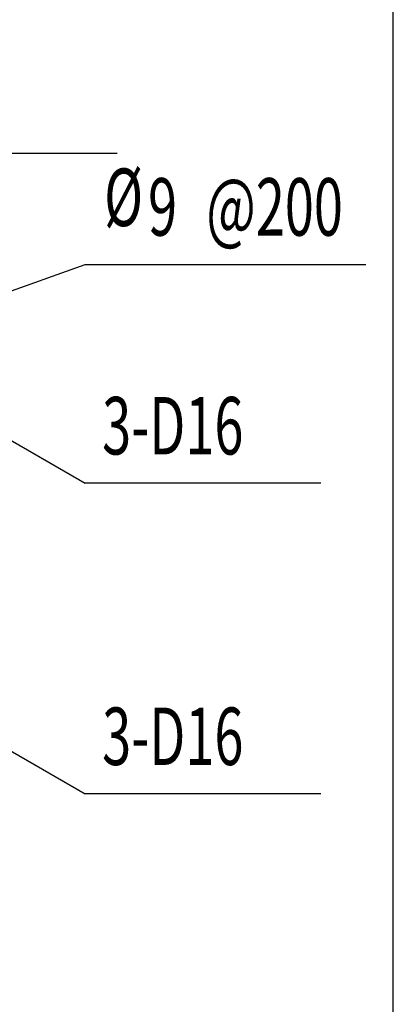
# Model space of a CAD drawing. Extents: x 868 to 33014, y 362 to 22484.
# Drawn here: x 31725 to 32764, y 7381 to 10120 of the extents above; entities that cross this region are included whole.
import ezdxf

# ---------------------------------------------------------------- set-up
doc = ezdxf.new("R2010")
doc.units = 0
doc.header["$LTSCALE"] = 80
doc.header["$MEASUREMENT"] = 0
for name, color, linetype in [('HIKIDASHI', 6, 'CONTINUOUS'), ('U1', 3, 'CONTINUOUS'), ('WAKUSEN-01', 50, 'CONTINUOUS')]:
    doc.layers.add(name, color=color, linetype=linetype)
doc.styles.add('00', font='ROMANS', dxfattribs={"width": 0.666667, "bigfont": 'BIGFONT'})

msp = doc.modelspace()

# ---------------------------------------------------------------- linework, layer by layer
at = {"layer": 'HIKIDASHI'}
for p, q in [((31274.4, 9211.5), (31906.9, 9439.1)), ((31906.9, 9439.1), (32687.3, 9439.1)), ((31521.4, 9052.9), (31906.9, 8830.3)), ((32562.6, 8830.3), (31906.9, 8830.3)), ((31521.4, 8188.9), (31906.9, 7966.3)), ((32562.6, 7966.3), (31906.9, 7966.3))]:
    msp.add_line(p, q, dxfattribs=at)
at = {"layer": 'U1'}
msp.add_line((30390.8, 9748.5), (31996.4, 9748.5), dxfattribs=at)
at = {"layer": 'WAKUSEN-01'}
msp.add_line((32764, 828), (32764, 22484), dxfattribs=at)

# ---------------------------------------------------------------- texts
at = {"layer": 'HIKIDASHI', "style": '00', "width": 0.666667}
for s, p in [('%%c', (31959.8, 9545.8)), ('9', (32082, 9519.1)), ('@200', (32243.9, 9519.1)), ('3-D16', (31954.3, 8910.3)), ('3-D16', (31954.3, 8046.3))]:
    msp.add_text(s, height=160, dxfattribs=at).set_placement(p)

doc.saveas('drawing.dxf')
